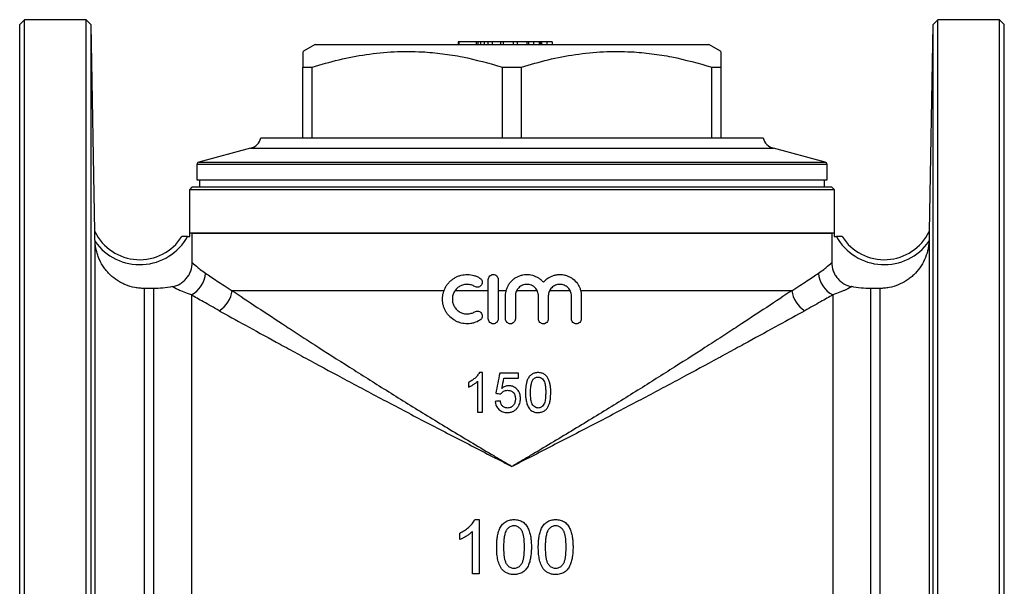
# Model space of a CAD drawing. Units: millimetres. Extents: x -190 to 739, y -127 to 391.
# Drawn here: x 539 to 739, y 276 to 391 of the extents above; entities that cross this region are included whole.
import ezdxf

# ---------------------------------------------------------------- set-up
doc = ezdxf.new("R2010")
doc.units = ezdxf.units.MM

msp = doc.modelspace()

# ---------------------------------------------------------------- linework, layer by layer
at = {"color": 7, "linetype": 'Continuous', "lineweight": 25}
for p, q in [((540.07, 390.99), (539.07, 389.99)), ((552.57, 390.99), (540.07, 390.99)), ((540.07, 160.99), (540.07, 390.99)), ((553.61, 389.96), (552.57, 390.99)), ((552.57, 160.99), (552.57, 390.99)), ((725.57, 390.99), (724.54, 389.96)), ((738.07, 390.99), (725.57, 390.99)), ((725.57, 160.99), (725.57, 390.99)), ((739.07, 389.99), (738.07, 390.99)), ((738.07, 160.99), (738.07, 390.99)), ((539.07, 161.99), (539.07, 389.99)), ((554.34, 347.99), (553.61, 389.96)), ((553.61, 162.03), (553.61, 389.96)), ((724.54, 389.96), (723.81, 347.99)), ((724.54, 389.96), (724.54, 162.03)), ((739.07, 161.99), (739.07, 389.99)), ((628.12, 386.49), (628.12, 385.99)), ((628.25, 386.49), (628.12, 386.49)), ((628.25, 386.49), (628.25, 385.99)), ((631.77, 386.49), (628.25, 386.49)), ((631.77, 386.49), (631.77, 385.99)), ((632.15, 386.49), (631.77, 386.49)), ((632.15, 386.49), (632.15, 385.99)), ((632.98, 386.49), (632.15, 386.49)), ((632.67, 386.49), (632.67, 385.99)), ((633.39, 386.49), (633.18, 386.49)), ((633.45, 386.49), (633.45, 385.99)), ((634.18, 386.49), (634.18, 385.99)), ((635.06, 386.49), (635.06, 385.99)), ((636.77, 386.49), (635.06, 386.49)), ((636.77, 386.49), (636.77, 385.99)), ((637.3, 386.49), (636.77, 386.49)), ((637.3, 386.49), (637.3, 385.99)), ((639.29, 386.49), (637.3, 386.49)), ((639.29, 386.49), (639.29, 385.99)), ((640.09, 386.49), (639.29, 386.49)), ((640.09, 386.49), (640.09, 385.99)), ((642.07, 386.49), (640.09, 386.49)), ((642.07, 386.49), (642.07, 385.99)), ((642.41, 386.49), (642.07, 386.49)), ((642.41, 386.49), (642.41, 385.99)), ((643.46, 386.49), (642.41, 386.49)), ((643.46, 386.49), (643.46, 385.99)), ((644.57, 386.49), (643.46, 386.49)), ((644.57, 386.49), (644.57, 385.99)), ((644.82, 386.49), (644.82, 385.99)), ((645.04, 386.49), (645.04, 385.99)), ((646.16, 386.49), (645.04, 386.49)), ((646.16, 386.49), (646.16, 385.99)), ((647.22, 386.49), (646.16, 386.49)), ((647.22, 386.49), (647.22, 385.99)), ((599.07, 385.99), (596.57, 384.55)), ((599.07, 385.99), (679.07, 385.99)), ((681.57, 384.55), (679.07, 385.99)), ((596.57, 381.37), (598.5, 381.37)), ((596.57, 366.99), (596.57, 381.37)), ((598.5, 366.99), (598.5, 381.37)), ((637.15, 381.37), (641, 381.37)), ((637.15, 366.99), (637.15, 381.37)), ((641, 366.99), (641, 381.37)), ((679.65, 381.37), (681.57, 381.37)), ((679.65, 366.99), (679.65, 381.37)), ((681.57, 366.99), (681.57, 381.37)), ((588.07, 366.99), (690.07, 366.99)), ((585.96, 364.91), (575.44, 362.09)), ((702.7, 362.09), (692.18, 364.91)), ((575.07, 361.61), (575.07, 358.49)), ((703.07, 358.49), (703.07, 361.61)), ((575.07, 358.49), (639.07, 358.49)), ((575.57, 358.49), (575.57, 356.99)), ((639.07, 358.49), (703.07, 358.49)), ((702.57, 356.99), (702.57, 358.49)), ((574.07, 356.99), (573.57, 356.49)), ((573.57, 356.49), (573.57, 346.99)), ((639.07, 356.49), (573.57, 356.49)), ((639.07, 356.99), (574.07, 356.99)), ((704.07, 356.99), (639.07, 356.99)), ((704.57, 356.49), (639.07, 356.49)), ((704.57, 356.49), (704.07, 356.99)), ((704.57, 346.99), (704.57, 356.49)), ((554.34, 347.99), (554.34, 347.99)), ((554.37, 346.27), (554.37, 205.73)), ((573.18, 346.99), (573.62, 346.99)), ((574.12, 347.59), (573.62, 347.72)), ((573.62, 347.72), (704.53, 347.72)), ((573.62, 346.99), (573.62, 347.72)), ((704.03, 347.59), (574.12, 347.59)), ((574.12, 341.71), (574.12, 347.59)), ((704.53, 347.72), (704.03, 347.59)), ((704.03, 347.59), (704.03, 341.71)), ((704.53, 347.72), (704.53, 346.99)), ((704.53, 346.99), (704.97, 346.99)), ((723.78, 346.27), (723.78, 205.73)), ((723.81, 347.99), (723.81, 347.99)), ((634.26, 330.27), (634.26, 338.27)), ((636.26, 338.27), (636.26, 330.27)), ((564.37, 336.44), (564.37, 215.57)), ((566.27, 336.44), (564.37, 336.44)), ((566.27, 336.44), (566.27, 215.57)), ((711.87, 336.44), (711.87, 215.57)), ((713.78, 336.44), (711.87, 336.44)), ((713.78, 336.44), (713.78, 215.57)), ((573.94, 335.13), (573.94, 214.04)), ((625.26, 335.99), (582.24, 335.99)), ((634.26, 335.99), (627.5, 335.99)), ((637.89, 335.99), (636.26, 335.99)), ((637.76, 330.27), (637.76, 334.93)), ((639.76, 334.93), (639.76, 330.27)), ((644.2, 335.99), (640.01, 335.99)), ((644.45, 330.27), (644.45, 334.93)), ((646.45, 334.93), (646.45, 330.27)), ((650.89, 335.99), (646.71, 335.99)), ((651.15, 330.27), (651.15, 334.93)), ((695.91, 335.99), (653.02, 335.99)), ((653.15, 334.93), (653.15, 330.27)), ((704.21, 335.13), (704.21, 214.04)), ((633.1, 319.36), (632.44, 319.36)), ((640.38, 319.26), (636.59, 319.26)), ((637.43, 318.23), (640.38, 318.23)), ((632.08, 311.36), (633.1, 311.36)), ((632.43, 289.53), (632.43, 278.53)), ((628.48, 285.48), (628.48, 286.78)), ((631.02, 278.53), (631.02, 287.1))]:
    msp.add_line(p, q, dxfattribs=at)
at = {"color": 8, "linetype": 'Continuous', "lineweight": 25}
for p, q in [((585.96, 364.91), (692.18, 364.91)), ((575.44, 362.09), (702.7, 362.09)), ((639.07, 361.61), (575.07, 361.61)), ((703.07, 361.61), (639.07, 361.61))]:
    msp.add_line(p, q, dxfattribs=at)
at = {"color": 7, "linetype": 'Continuous', "lineweight": 25}
for centre, radius, start, end in [((585.19, 367.81), 3, 285, 344.2247), ((692.96, 367.81), 3, 195.7753, 255), ((575.57, 361.61), 0.5, 105, 180), ((702.57, 361.61), 0.5, 0, 75), ((554.34, 347.99), 0.00244, 111.6647, 119.0277), ((563.46, 352.41), 10.13, 205.8322, 327.6918), ((563.46, 352.41), 11.13, 215.3469, 330.8929), ((714.69, 352.41), 11.13, 209.1071, 324.6531), ((714.69, 352.41), 10.13, 212.3082, 334.1678), ((723.81, 347.99), 0.00244, 60.9723, 68.3353), ((571.57, 339.82), 5.25, 296.8279, 356.9146), ((706.58, 339.82), 5.25, 183.0854, 243.1721), ((576.48, 336.82), 5.82, 302.6174, 351.8596), ((701.67, 336.82), 5.82, 188.1404, 237.3826)]:
    msp.add_arc(centre, radius, start, end, dxfattribs=at)
for points, knots in [([(633.45, 386.49), (633.3, 386.49), (633.01, 386.49), (632.72, 386.49), (632.69, 386.49), (632.67, 386.49)], [0, 0, 0, 0, 0.279769, 0.559929, 1, 1, 1, 1]), ([(634.18, 386.49), (634.03, 386.49), (633.77, 386.49), (633.55, 386.49), (633.45, 386.49)], [0, 0, 0, 0, 0.5598466, 1, 1, 1, 1]), ([(635.06, 386.49), (634.9, 386.49), (634.6, 386.49), (634.31, 386.49), (634.18, 386.49)], [0, 0, 0, 0, 0.560174, 1, 1, 1, 1]), ([(644.82, 386.49), (644.77, 386.49), (644.69, 386.49), (644.61, 386.49), (644.57, 386.49)], [0, 0, 0, 0, 0.559997, 1, 1, 1, 1]), ([(645.04, 386.49), (645, 386.49), (644.92, 386.49), (644.85, 386.49), (644.82, 386.49)], [0, 0, 0, 0, 0.560002, 1, 1, 1, 1]), ([(596.57, 384.49), (596.57, 384.49), (596.57, 384.5), (596.57, 383.89), (596.57, 382.86), (596.57, 381.86), (596.57, 381.37)], [0, 0, 0, 0, 0.180788, 0.458995, 0.737271, 1, 1, 1, 1]), ([(598.5, 381.37), (600.31, 381.9), (603.92, 382.95), (609.48, 384.01), (615.13, 384.58), (620.32, 384.57), (624.95, 384.14), (630.42, 383.27), (634.45, 382.13), (637.15, 381.37)], [0, 0, 0, 0, 0.142688, 0.285336, 0.431325, 0.577299, 0.68233, 0.787371, 1, 1, 1, 1]), ([(641, 381.37), (642.81, 381.9), (646.42, 382.95), (651.98, 384.01), (657.63, 384.58), (662.82, 384.57), (667.45, 384.14), (672.92, 383.27), (676.95, 382.13), (679.65, 381.37)], [0, 0, 0, 0, 0.142688, 0.285336, 0.431325, 0.577299, 0.68233, 0.787371, 1, 1, 1, 1]), ([(681.57, 381.37), (681.57, 381.86), (681.57, 382.85), (681.57, 383.87), (681.57, 384.48), (681.57, 384.49), (681.57, 384.49)], [0, 0, 0, 0, 0.2627264, 0.533989, 0.8051896, 1, 1, 1, 1]), ([(554.37, 346.27), (554.37, 346.45), (554.37, 346.62), (554.36, 346.96), (554.36, 347.12), (554.35, 347.44), (554.35, 347.59), (554.35, 347.8), (554.34, 347.86), (554.34, 347.95), (554.34, 347.99), (554.34, 347.99)], [0, 0, 0, 0, 0.25, 0.25, 0.5, 0.5, 0.75, 0.75, 0.875, 0.875, 1, 1, 1, 1]), ([(573.18, 346.99), (572.9, 346.99), (572.61, 346.99), (572.28, 346.99), (572.19, 346.99), (572.06, 346.99), (572.02, 346.99), (572.02, 346.99)], [0, 0, 0, 0, 0.5, 0.5, 0.75, 0.75, 1, 1, 1, 1]), ([(706.13, 346.99), (706.13, 346.99), (706.09, 346.99), (705.96, 346.99), (705.86, 346.99), (705.53, 346.99), (705.25, 346.99), (704.97, 346.99)], [0, 0, 0, 0, 0.25, 0.25, 0.5, 0.5, 1, 1, 1, 1]), ([(723.81, 347.99), (723.81, 347.99), (723.81, 347.95), (723.8, 347.86), (723.8, 347.8), (723.8, 347.6), (723.8, 347.44), (723.79, 347.12), (723.79, 346.96), (723.78, 346.62), (723.78, 346.45), (723.78, 346.27)], [0, 0, 0, 0, 0.125, 0.125, 0.25, 0.25, 0.5, 0.5, 0.75, 0.75, 1, 1, 1, 1]), ([(564.37, 336.44), (564.05, 336.44), (563.73, 336.46), (563.1, 336.52), (562.78, 336.56), (561.84, 336.74), (561.24, 336.92), (560.36, 337.28), (560.07, 337.41), (559.5, 337.7), (559.22, 337.86), (558.42, 338.38), (557.93, 338.77), (557.24, 339.42), (557.02, 339.66), (556.6, 340.14), (556.4, 340.39), (555.86, 341.16), (555.54, 341.71), (555.14, 342.58), (555.02, 342.88), (554.82, 343.48), (554.73, 343.78), (554.5, 344.7), (554.41, 345.33), (554.38, 345.97)], [0, 0, 0, 0, 0.0625, 0.0625, 0.125, 0.125, 0.25, 0.25, 0.3125, 0.3125, 0.375, 0.375, 0.5, 0.5, 0.5625, 0.5625, 0.625, 0.625, 0.75, 0.75, 0.8125, 0.8125, 0.875, 0.875, 1, 1, 1, 1]), ([(723.77, 345.97), (723.75, 345.65), (723.72, 345.34), (723.63, 344.71), (723.57, 344.39), (723.35, 343.47), (723.14, 342.87), (722.61, 341.72), (722.29, 341.16), (721.56, 340.13), (721.14, 339.65), (720.46, 338.99), (720.21, 338.78), (719.71, 338.39), (719.46, 338.2), (718.66, 337.69), (718.1, 337.4), (716.91, 336.92), (716.3, 336.74), (715.36, 336.56), (715.04, 336.52), (714.41, 336.46), (714.09, 336.44), (713.78, 336.44)], [0, 0, 0, 0, 0.0625, 0.0625, 0.125, 0.125, 0.25, 0.25, 0.375, 0.375, 0.5, 0.5, 0.5625, 0.5625, 0.625, 0.625, 0.75, 0.75, 0.875, 0.875, 0.9375, 0.9375, 1, 1, 1, 1]), ([(570.08, 336.81), (570.65, 336.92), (571.18, 337.12), (571.93, 337.56), (572.16, 337.73), (572.6, 338.1), (572.8, 338.31), (573.17, 338.76), (573.33, 338.99), (573.61, 339.49), (573.73, 339.75), (574.02, 340.57), (574.12, 341.13), (574.12, 341.71)], [0, 0, 0, 0, 0.25, 0.25, 0.375, 0.375, 0.5, 0.5, 0.625, 0.625, 0.75, 0.75, 1, 1, 1, 1]), ([(574.12, 341.71), (574.23, 341.61), (574.51, 341.34), (575.18, 340.76), (575.45, 340.54), (576.07, 340.06), (576.42, 339.8), (576.81, 339.53)], [0, 0, 0, 0, 0.5, 0.5, 0.75, 0.75, 1, 1, 1, 1]), ([(701.34, 339.53), (701.73, 339.8), (702.08, 340.06), (702.7, 340.54), (702.96, 340.76), (703.64, 341.34), (703.92, 341.61), (704.03, 341.71)], [0, 0, 0, 0, 0.25, 0.25, 0.5, 0.5, 1, 1, 1, 1]), ([(704.03, 341.71), (704.03, 341.13), (704.12, 340.57), (704.42, 339.75), (704.54, 339.49), (704.82, 338.99), (704.98, 338.75), (705.35, 338.31), (705.55, 338.1), (705.99, 337.73), (706.22, 337.56), (706.97, 337.12), (707.5, 336.92), (708.07, 336.81)], [0, 0, 0, 0, 0.25, 0.25, 0.375, 0.375, 0.5, 0.5, 0.625, 0.625, 0.75, 0.75, 1, 1, 1, 1]), ([(576.81, 339.53), (577.15, 339.31), (577.52, 339.06), (578.31, 338.54), (578.74, 338.25), (580.1, 337.36), (581.12, 336.71), (582.24, 335.99)], [0, 0, 0, 0, 0.25, 0.25, 0.5, 0.5, 1, 1, 1, 1]), ([(632.56, 330.01), (632.18, 329.77), (631.77, 329.6), (631.14, 329.41), (630.92, 329.36), (630.48, 329.3), (630.26, 329.28), (629.61, 329.27), (629.16, 329.32), (628.52, 329.48), (628.32, 329.55), (627.91, 329.71), (627.71, 329.8), (627.13, 330.13), (626.78, 330.39), (626.31, 330.85), (626.16, 331.02), (625.89, 331.36), (625.76, 331.54), (625.54, 331.92), (625.44, 332.12), (625.26, 332.53), (625.12, 332.95), (625.03, 333.38), (624.97, 333.82), (624.96, 334.05), (624.96, 334.49), (624.97, 334.71), (625.03, 335.15), (625.07, 335.37), (625.25, 336.02), (625.42, 336.43), (625.76, 337), (625.88, 337.18), (626.16, 337.53), (626.3, 337.69), (626.62, 338), (626.78, 338.15), (627.14, 338.41), (627.32, 338.53), (627.7, 338.74), (627.9, 338.84), (628.31, 339), (628.52, 339.07), (629.16, 339.23), (629.59, 339.28), (630.48, 339.27), (630.92, 339.2), (631.55, 339.02), (631.76, 338.94), (632.17, 338.76), (632.37, 338.66), (632.56, 338.54)], [0, 0, 0, 0, 0.0625, 0.0625, 0.09375, 0.09375, 0.125, 0.125, 0.1875, 0.1875, 0.21875, 0.21875, 0.25, 0.25, 0.3125, 0.3125, 0.34375, 0.34375, 0.375, 0.375, 0.40625, 0.40625, 0.4375, 0.46875, 0.46875, 0.5, 0.5, 0.53125, 0.53125, 0.5625, 0.5625, 0.625, 0.625, 0.65625, 0.65625, 0.6875, 0.6875, 0.71875, 0.71875, 0.75, 0.75, 0.78125, 0.78125, 0.8125, 0.8125, 0.875, 0.875, 0.9375, 0.9375, 0.96875, 0.96875, 1, 1, 1, 1]), ([(632.56, 338.54), (632.67, 338.47), (632.77, 338.38), (632.92, 338.17), (632.98, 338.05), (633.04, 337.8), (633.05, 337.66), (633.01, 337.4), (632.96, 337.28), (632.82, 337.06), (632.73, 336.96), (632.52, 336.8), (632.4, 336.75), (632.14, 336.69), (632.01, 336.68), (631.75, 336.72), (631.63, 336.77), (631.52, 336.84)], [0, 0, 0, 0, 0.125, 0.125, 0.25, 0.25, 0.375, 0.375, 0.5, 0.5, 0.625, 0.625, 0.75, 0.75, 0.875, 0.875, 1, 1, 1, 1]), ([(634.26, 338.27), (634.26, 338.41), (634.29, 338.54), (634.39, 338.78), (634.46, 338.89), (634.64, 339.07), (634.76, 339.15), (635, 339.25), (635.13, 339.27), (635.39, 339.27), (635.52, 339.25), (635.76, 339.15), (635.87, 339.08), (636.15, 338.8), (636.26, 338.54), (636.26, 338.27)], [0, 0, 0, 0, 0.125, 0.125, 0.25, 0.25, 0.375, 0.375, 0.5, 0.5, 0.625, 0.625, 0.75, 0.75, 1, 1, 1, 1]), ([(637.76, 334.93), (637.76, 335.37), (637.83, 335.81), (638.03, 336.45), (638.11, 336.66), (638.31, 337.05), (638.42, 337.24), (638.68, 337.61), (638.82, 337.78), (639.13, 338.1), (639.29, 338.25), (639.64, 338.52), (639.83, 338.64), (640.22, 338.85), (640.43, 338.94), (640.84, 339.09), (641.06, 339.15), (641.5, 339.24), (641.72, 339.26), (642.38, 339.29), (642.83, 339.24), (643.47, 339.06), (643.67, 338.99), (644.08, 338.81), (644.28, 338.7), (644.65, 338.46), (644.82, 338.33), (645.16, 338.03), (645.31, 337.87), (645.45, 337.7)], [0, 0, 0, 0, 0.125, 0.125, 0.1875, 0.1875, 0.25, 0.25, 0.3125, 0.3125, 0.375, 0.375, 0.4375, 0.4375, 0.5, 0.5, 0.5625, 0.5625, 0.625, 0.625, 0.75, 0.75, 0.8125, 0.8125, 0.875, 0.875, 0.9375, 0.9375, 1, 1, 1, 1]), ([(645.45, 337.7), (645.74, 338.05), (646.07, 338.34), (646.64, 338.7), (646.84, 338.81), (647.24, 338.99), (647.45, 339.06), (647.88, 339.18), (648.1, 339.22), (648.54, 339.27), (648.76, 339.28), (649.2, 339.26), (649.42, 339.24), (649.85, 339.15), (650.07, 339.09), (650.48, 338.94), (650.68, 338.85), (651.07, 338.64), (651.26, 338.52), (651.78, 338.12), (652.1, 337.8), (652.48, 337.26), (652.59, 337.07), (652.79, 336.67), (652.88, 336.46), (653.01, 336.04), (653.06, 335.82), (653.13, 335.38), (653.15, 335.15), (653.15, 334.93)], [0, 0, 0, 0, 0.125, 0.125, 0.1875, 0.1875, 0.25, 0.25, 0.3125, 0.3125, 0.375, 0.375, 0.4375, 0.4375, 0.5, 0.5, 0.5625, 0.5625, 0.625, 0.625, 0.75, 0.75, 0.8125, 0.8125, 0.875, 0.875, 0.9375, 0.9375, 1, 1, 1, 1]), ([(695.91, 335.99), (697.04, 336.71), (698.05, 337.37), (699.86, 338.55), (700.66, 339.08), (701.34, 339.53)], [0, 0, 0, 0, 0.5, 0.5, 1, 1, 1, 1]), ([(570.08, 336.81), (569.45, 336.68), (568.81, 336.59), (567.55, 336.47), (566.91, 336.44), (566.27, 336.44)], [0, 0, 0, 0, 0.5, 0.5, 1, 1, 1, 1]), ([(573.94, 335.13), (573.39, 335.3), (572.9, 335.49), (572.02, 335.85), (571.63, 336.02), (570.66, 336.49), (570.23, 336.72), (570.08, 336.81)], [0, 0, 0, 0, 0.25, 0.25, 0.5, 0.5, 1, 1, 1, 1]), ([(631.52, 336.84), (631.29, 336.98), (631.05, 337.08), (630.67, 337.19), (630.54, 337.22), (630.27, 337.26), (630.14, 337.27), (629.75, 337.28), (629.48, 337.25), (628.97, 337.12), (628.72, 337.02), (628.26, 336.76), (628.05, 336.61), (627.67, 336.24), (627.51, 336.03), (627.24, 335.57), (627.13, 335.32), (627.03, 334.94), (627, 334.81), (626.96, 334.54), (626.96, 334.41), (626.96, 334.01), (626.99, 333.75), (627.13, 333.23), (627.23, 332.98), (627.44, 332.64), (627.51, 332.53), (627.68, 332.32), (627.76, 332.22), (628.05, 331.95), (628.26, 331.78), (628.61, 331.59), (628.72, 331.54), (628.97, 331.44), (629.1, 331.4), (629.48, 331.3), (629.74, 331.27), (630.27, 331.28), (630.53, 331.32), (631.04, 331.47), (631.29, 331.57), (631.52, 331.71)], [0, 0, 0, 0, 0.0625, 0.0625, 0.09375, 0.09375, 0.125, 0.125, 0.1875, 0.1875, 0.25, 0.25, 0.3125, 0.3125, 0.375, 0.375, 0.4375, 0.4375, 0.46875, 0.46875, 0.5, 0.5, 0.5625, 0.5625, 0.625, 0.625, 0.65625, 0.65625, 0.6875, 0.6875, 0.75, 0.75, 0.78125, 0.78125, 0.8125, 0.8125, 0.875, 0.875, 0.9375, 0.9375, 1, 1, 1, 1]), ([(644.45, 334.93), (644.45, 335.08), (644.44, 335.23), (644.38, 335.53), (644.33, 335.68), (644.22, 335.97), (644.14, 336.1), (643.97, 336.36), (643.88, 336.48), (643.55, 336.8), (643.29, 336.98), (642.72, 337.21), (642.42, 337.27), (641.96, 337.27), (641.8, 337.26), (641.5, 337.2), (641.35, 337.16), (641.07, 337.04), (640.93, 336.97), (640.68, 336.8), (640.56, 336.7), (640.34, 336.48), (640.24, 336.36), (640.07, 336.11), (640, 335.97), (639.88, 335.68), (639.83, 335.54), (639.77, 335.24), (639.76, 335.08), (639.76, 334.93)], [0, 0, 0, 0, 0.0625, 0.0625, 0.125, 0.125, 0.1875, 0.1875, 0.25, 0.25, 0.375, 0.375, 0.5, 0.5, 0.5625, 0.5625, 0.625, 0.625, 0.6875, 0.6875, 0.75, 0.75, 0.8125, 0.8125, 0.875, 0.875, 0.9375, 0.9375, 1, 1, 1, 1]), ([(651.15, 334.93), (651.15, 335.08), (651.13, 335.24), (651.07, 335.54), (651.03, 335.69), (650.91, 335.97), (650.84, 336.11), (650.67, 336.36), (650.57, 336.48), (650.24, 336.81), (649.98, 336.98), (649.56, 337.15), (649.41, 337.2), (649.11, 337.26), (648.96, 337.27), (648.66, 337.27), (648.5, 337.26), (648.2, 337.2), (648.06, 337.16), (647.77, 337.04), (647.63, 336.97), (647.38, 336.8), (647.26, 336.7), (647.04, 336.48), (646.94, 336.37), (646.77, 336.11), (646.7, 335.97), (646.58, 335.69), (646.53, 335.54), (646.47, 335.24), (646.45, 335.08), (646.45, 334.93)], [0, 0, 0, 0, 0.0625, 0.0625, 0.125, 0.125, 0.1875, 0.1875, 0.25, 0.25, 0.375, 0.375, 0.4375, 0.4375, 0.5, 0.5, 0.5625, 0.5625, 0.625, 0.625, 0.6875, 0.6875, 0.75, 0.75, 0.8125, 0.8125, 0.875, 0.875, 0.9375, 0.9375, 1, 1, 1, 1]), ([(708.07, 336.81), (707.92, 336.72), (707.5, 336.49), (706.69, 336.1), (706.51, 336.02), (706.13, 335.85), (705.92, 335.76), (705.25, 335.49), (704.76, 335.3), (704.21, 335.13)], [0, 0, 0, 0, 0.5, 0.5, 0.625, 0.625, 0.75, 0.75, 1, 1, 1, 1]), ([(711.87, 336.44), (711.23, 336.44), (710.6, 336.47), (709.33, 336.59), (708.7, 336.68), (708.07, 336.81)], [0, 0, 0, 0, 0.5, 0.5, 1, 1, 1, 1]), ([(579.62, 331.92), (578.44, 332.57), (577.38, 333.17), (575.48, 334.24), (574.65, 334.72), (573.94, 335.13)], [0, 0, 0, 0, 0.5, 0.5, 1, 1, 1, 1]), ([(582.24, 335.99), (583.79, 334.96), (585.5, 333.82), (589.18, 331.39), (591.15, 330.1), (594.29, 328.05), (595.37, 327.35), (597.58, 325.92), (598.72, 325.18), (602.17, 322.96), (604.55, 321.44), (609.44, 318.35), (611.94, 316.77), (617.08, 313.57), (619.71, 311.95), (623.75, 309.48), (625.11, 308.65), (627.85, 306.99), (629.24, 306.16), (632.02, 304.49), (633.42, 303.66), (635.53, 302.4), (636.24, 301.99), (637.3, 301.36), (637.83, 301.05), (638.36, 300.73), (638.72, 300.52), (638.9, 300.42), (639.07, 300.32)], [0, 0, 0, 0, 0.125, 0.125, 0.25, 0.25, 0.3125, 0.3125, 0.375, 0.375, 0.5, 0.5, 0.625, 0.625, 0.75, 0.75, 0.8125, 0.8125, 0.875, 0.875, 0.9375, 0.9375, 0.96875, 0.96875, 0.984375, 0.992188, 0.992188, 1, 1, 1, 1]), ([(695.91, 335.99), (694.35, 334.96), (692.65, 333.82), (688.96, 331.39), (686.99, 330.1), (683.86, 328.05), (682.78, 327.35), (680.57, 325.92), (679.43, 325.18), (675.97, 322.96), (673.6, 321.44), (668.71, 318.35), (666.21, 316.77), (661.07, 313.57), (658.44, 311.95), (654.4, 309.48), (653.04, 308.65), (650.29, 306.99), (648.91, 306.16), (646.13, 304.49), (644.73, 303.66), (642.62, 302.4), (641.91, 301.99), (640.85, 301.36), (640.32, 301.05), (639.78, 300.73), (639.43, 300.52), (639.25, 300.42), (639.07, 300.32)], [0, 0, 0, 0, 0.125, 0.125, 0.25, 0.25, 0.3125, 0.3125, 0.375, 0.375, 0.5, 0.5, 0.625, 0.625, 0.75, 0.75, 0.8125, 0.8125, 0.875, 0.875, 0.9375, 0.9375, 0.96875, 0.96875, 0.984375, 0.992187, 0.992187, 1, 1, 1, 1]), ([(704.21, 335.13), (703.86, 334.93), (703.47, 334.7), (702.64, 334.23), (702.19, 333.97), (700.76, 333.16), (699.7, 332.56), (698.53, 331.92)], [0, 0, 0, 0, 0.25, 0.25, 0.5, 0.5, 1, 1, 1, 1]), ([(579.62, 331.92), (581.24, 331.02), (583.03, 330.03), (586.88, 327.91), (588.95, 326.77), (591.7, 325.27), (592.26, 324.97), (593.39, 324.35), (593.96, 324.04), (595.71, 323.09), (596.89, 322.45), (600.49, 320.5), (602.97, 319.16), (608.08, 316.43), (610.71, 315.03), (614.76, 312.89), (616.13, 312.17), (618.89, 310.72), (620.3, 309.98), (624.53, 307.78), (627.39, 306.3), (631.73, 304.06), (633.19, 303.31), (635.39, 302.19), (636.12, 301.82), (637.23, 301.25), (637.78, 300.97), (638.33, 300.69), (638.7, 300.5), (638.89, 300.41), (639.07, 300.32)], [0, 0, 0, 0, 0.125, 0.125, 0.25, 0.25, 0.28125, 0.28125, 0.3125, 0.3125, 0.375, 0.375, 0.5, 0.5, 0.625, 0.625, 0.6875, 0.6875, 0.75, 0.75, 0.875, 0.875, 0.9375, 0.9375, 0.96875, 0.96875, 0.984375, 0.992187, 0.992187, 1, 1, 1, 1]), ([(631.52, 331.71), (631.63, 331.78), (631.75, 331.83), (632.01, 331.87), (632.14, 331.86), (632.4, 331.8), (632.52, 331.75), (632.73, 331.59), (632.82, 331.49), (632.96, 331.27), (633.01, 331.15), (633.05, 330.89), (633.04, 330.75), (632.95, 330.37), (632.78, 330.14), (632.56, 330.01)], [0, 0, 0, 0, 0.125, 0.125, 0.25, 0.25, 0.375, 0.375, 0.5, 0.5, 0.625, 0.625, 0.75, 0.75, 1, 1, 1, 1]), ([(636.26, 330.27), (636.26, 330.14), (636.23, 330.01), (636.13, 329.77), (636.06, 329.66), (635.87, 329.47), (635.76, 329.4), (635.52, 329.3), (635.39, 329.27), (635.13, 329.27), (635, 329.3), (634.76, 329.4), (634.65, 329.47), (634.37, 329.75), (634.26, 330.01), (634.26, 330.27)], [0, 0, 0, 0, 0.125, 0.125, 0.25, 0.25, 0.375, 0.375, 0.5, 0.5, 0.625, 0.625, 0.75, 0.75, 1, 1, 1, 1]), ([(639.76, 330.27), (639.76, 330.14), (639.73, 330.01), (639.63, 329.77), (639.56, 329.66), (639.37, 329.48), (639.26, 329.4), (639.02, 329.3), (638.89, 329.27), (638.63, 329.27), (638.5, 329.3), (638.26, 329.4), (638.15, 329.47), (637.87, 329.75), (637.76, 330.01), (637.76, 330.27)], [0, 0, 0, 0, 0.125, 0.125, 0.25, 0.25, 0.375, 0.375, 0.5, 0.5, 0.625, 0.625, 0.75, 0.75, 1, 1, 1, 1]), ([(698.53, 331.92), (696.91, 331.02), (695.12, 330.03), (691.27, 327.91), (689.2, 326.77), (686.45, 325.27), (685.89, 324.97), (684.76, 324.35), (684.18, 324.04), (682.44, 323.09), (681.26, 322.45), (677.66, 320.5), (675.17, 319.16), (670.06, 316.43), (667.44, 315.03), (663.39, 312.89), (662.02, 312.17), (659.25, 310.72), (657.85, 309.98), (653.62, 307.78), (650.76, 306.3), (646.42, 304.06), (644.96, 303.31), (642.76, 302.19), (642.03, 301.82), (640.92, 301.25), (640.37, 300.97), (639.81, 300.69), (639.44, 300.5), (639.26, 300.41), (639.07, 300.32)], [0, 0, 0, 0, 0.125, 0.125, 0.25, 0.25, 0.28125, 0.28125, 0.3125, 0.3125, 0.375, 0.375, 0.5, 0.5, 0.625, 0.625, 0.6875, 0.6875, 0.75, 0.75, 0.875, 0.875, 0.9375, 0.9375, 0.96875, 0.96875, 0.984375, 0.992188, 0.992188, 1, 1, 1, 1]), ([(646.45, 330.27), (646.45, 330.14), (646.43, 330.01), (646.33, 329.77), (646.25, 329.66), (646.07, 329.47), (645.96, 329.4), (645.72, 329.3), (645.59, 329.27), (645.33, 329.27), (645.19, 329.3), (644.95, 329.4), (644.84, 329.47), (644.56, 329.75), (644.45, 330.01), (644.45, 330.27)], [0, 0, 0, 0, 0.125, 0.125, 0.25, 0.25, 0.375, 0.375, 0.5, 0.5, 0.625, 0.625, 0.75, 0.75, 1, 1, 1, 1]), ([(653.15, 330.27), (653.15, 330.14), (653.12, 330.01), (653.02, 329.77), (652.95, 329.66), (652.76, 329.47), (652.65, 329.4), (652.41, 329.3), (652.28, 329.27), (652.02, 329.27), (651.89, 329.3), (651.65, 329.4), (651.54, 329.47), (651.35, 329.66), (651.28, 329.77), (651.18, 330.01), (651.15, 330.14), (651.15, 330.27)], [0, 0, 0, 0, 0.125, 0.125, 0.25, 0.25, 0.375, 0.375, 0.5, 0.5, 0.625, 0.625, 0.75, 0.75, 0.875, 0.875, 1, 1, 1, 1]), ([(632.44, 319.36), (632.38, 319.25), (632.32, 319.14), (632.18, 318.93), (632.11, 318.83), (631.87, 318.54), (631.69, 318.36), (631.31, 318.03), (631.1, 317.88), (630.78, 317.67), (630.68, 317.6), (630.46, 317.48), (630.34, 317.42), (630.23, 317.36)], [0, 0, 0, 0, 0.125, 0.125, 0.25, 0.25, 0.5, 0.5, 0.75, 0.75, 0.875, 0.875, 1, 1, 1, 1]), ([(633.1, 311.36), (633.1, 312.68), (633.1, 314.01), (633.1, 316.69), (633.1, 318.02), (633.1, 319.36)], [0, 0, 0, 0, 0.5, 0.5, 1, 1, 1, 1]), ([(644.38, 319.36), (644.27, 319.36), (644.15, 319.36), (643.93, 319.33), (643.82, 319.31), (643.6, 319.25), (643.49, 319.22), (643.28, 319.13), (643.18, 319.07), (642.99, 318.95), (642.9, 318.88), (642.73, 318.72), (642.66, 318.64), (642.45, 318.37), (642.33, 318.17), (642.15, 317.75), (642.08, 317.54), (641.97, 317.1), (641.93, 316.88), (641.87, 316.43), (641.85, 316.21), (641.82, 315.76), (641.82, 315.53), (641.82, 315.31)], [0, 0, 0, 0, 0.0625, 0.0625, 0.125, 0.125, 0.1875, 0.1875, 0.25, 0.25, 0.3125, 0.3125, 0.375, 0.375, 0.5, 0.5, 0.625, 0.625, 0.75, 0.75, 0.875, 0.875, 1, 1, 1, 1]), ([(643.31, 317.89), (643.37, 317.97), (643.44, 318.05), (643.59, 318.19), (643.68, 318.25), (643.86, 318.34), (643.96, 318.38), (644.11, 318.42), (644.16, 318.43), (644.27, 318.44), (644.32, 318.44), (644.37, 318.44)], [0, 0, 0, 0, 0.25, 0.25, 0.5, 0.5, 0.75, 0.75, 0.875, 0.875, 1, 1, 1, 1]), ([(644.37, 318.44), (644.45, 318.44), (644.54, 318.43), (644.7, 318.4), (644.78, 318.38), (645.01, 318.29), (645.15, 318.2), (645.39, 317.97), (645.49, 317.84), (645.64, 317.55), (645.7, 317.39), (645.82, 316.92), (645.86, 316.6), (645.9, 316.12), (645.91, 315.95), (645.92, 315.63), (645.92, 315.47), (645.92, 315.31)], [0, 0, 0, 0, 0.0625, 0.0625, 0.125, 0.125, 0.25, 0.25, 0.375, 0.375, 0.5, 0.5, 0.75, 0.75, 0.875, 0.875, 1, 1, 1, 1]), ([(646.95, 315.31), (646.95, 315.53), (646.94, 315.75), (646.92, 316.2), (646.9, 316.42), (646.84, 316.86), (646.8, 317.08), (646.68, 317.51), (646.61, 317.73), (646.43, 318.15), (646.33, 318.35), (646.06, 318.72), (645.89, 318.88), (645.5, 319.13), (645.28, 319.22), (644.95, 319.31), (644.84, 319.33), (644.61, 319.35), (644.5, 319.36), (644.38, 319.36)], [0, 0, 0, 0, 0.125, 0.125, 0.25, 0.25, 0.375, 0.375, 0.5, 0.5, 0.625, 0.625, 0.75, 0.75, 0.875, 0.875, 0.9375, 0.9375, 1, 1, 1, 1]), ([(630.23, 316.42), (630.31, 316.45), (630.4, 316.49), (630.57, 316.56), (630.65, 316.6), (630.89, 316.73), (631.05, 316.83), (631.36, 317.02), (631.51, 317.12), (631.73, 317.29), (631.81, 317.35), (631.94, 317.47), (632.01, 317.53), (632.08, 317.6)], [0, 0, 0, 0, 0.125, 0.125, 0.25, 0.25, 0.5, 0.5, 0.75, 0.75, 0.875, 0.875, 1, 1, 1, 1]), ([(638.45, 316.69), (638.38, 316.69), (638.32, 316.69), (638.19, 316.68), (638.12, 316.67), (637.93, 316.63), (637.81, 316.6), (637.57, 316.5), (637.45, 316.45), (637.23, 316.31), (637.12, 316.24), (637.02, 316.16)], [0, 0, 0, 0, 0.125, 0.125, 0.25, 0.25, 0.5, 0.5, 0.75, 0.75, 1, 1, 1, 1]), ([(640.79, 314.1), (640.79, 314.27), (640.78, 314.43), (640.74, 314.74), (640.7, 314.9), (640.6, 315.21), (640.54, 315.36), (640.38, 315.64), (640.29, 315.77), (640.07, 316.02), (639.95, 316.13), (639.7, 316.33), (639.55, 316.42), (639.26, 316.56), (639.1, 316.61), (638.86, 316.66), (638.78, 316.68), (638.61, 316.69), (638.53, 316.69), (638.45, 316.69)], [0, 0, 0, 0, 0.125, 0.125, 0.25, 0.25, 0.375, 0.375, 0.5, 0.5, 0.625, 0.625, 0.75, 0.75, 0.875, 0.875, 0.9375, 0.9375, 1, 1, 1, 1]), ([(642.85, 315.31), (642.85, 315.53), (642.85, 315.75), (642.87, 316.19), (642.89, 316.41), (642.95, 316.85), (642.99, 317.07), (643.08, 317.39), (643.11, 317.49), (643.2, 317.7), (643.25, 317.79), (643.31, 317.89)], [0, 0, 0, 0, 0.25, 0.25, 0.5, 0.5, 0.75, 0.75, 0.875, 0.875, 1, 1, 1, 1]), ([(636.79, 315.05), (636.83, 315.11), (636.87, 315.16), (636.96, 315.27), (637, 315.31), (637.15, 315.45), (637.26, 315.53), (637.5, 315.66), (637.62, 315.71), (637.89, 315.76), (638.03, 315.77), (638.16, 315.77)], [0, 0, 0, 0, 0.125, 0.125, 0.25, 0.25, 0.5, 0.5, 0.75, 0.75, 1, 1, 1, 1]), ([(638.16, 315.77), (638.28, 315.77), (638.39, 315.76), (638.61, 315.73), (638.72, 315.71), (639.03, 315.6), (639.23, 315.47), (639.52, 315.12), (639.62, 314.92), (639.71, 314.6), (639.74, 314.49), (639.76, 314.27), (639.77, 314.16), (639.77, 314.04)], [0, 0, 0, 0, 0.125, 0.125, 0.25, 0.25, 0.5, 0.5, 0.75, 0.75, 0.875, 0.875, 1, 1, 1, 1]), ([(639.77, 314.04), (639.77, 313.93), (639.76, 313.81), (639.73, 313.59), (639.71, 313.48), (639.65, 313.25), (639.61, 313.14), (639.51, 312.94), (639.45, 312.84), (639.31, 312.65), (639.23, 312.57), (639.05, 312.43), (638.95, 312.36), (638.74, 312.27), (638.63, 312.24), (638.39, 312.19), (638.28, 312.18), (638.16, 312.18)], [0, 0, 0, 0, 0.125, 0.125, 0.25, 0.25, 0.375, 0.375, 0.5, 0.5, 0.625, 0.625, 0.75, 0.75, 0.875, 0.875, 1, 1, 1, 1]), ([(640.18, 312.23), (640.23, 312.3), (640.28, 312.37), (640.37, 312.5), (640.41, 312.58), (640.53, 312.8), (640.6, 312.95), (640.7, 313.27), (640.73, 313.44), (640.78, 313.77), (640.79, 313.94), (640.79, 314.1)], [0, 0, 0, 0, 0.125, 0.125, 0.25, 0.25, 0.5, 0.5, 0.75, 0.75, 1, 1, 1, 1]), ([(641.82, 315.31), (641.82, 315.02), (641.83, 314.74), (641.87, 314.17), (641.91, 313.89), (642.02, 313.33), (642.09, 313.05), (642.24, 312.65), (642.3, 312.52), (642.43, 312.27), (642.51, 312.15), (642.6, 312.03)], [0, 0, 0, 0, 0.25, 0.25, 0.5, 0.5, 0.75, 0.75, 0.875, 0.875, 1, 1, 1, 1]), ([(644.38, 312.18), (644.3, 312.18), (644.22, 312.19), (644.06, 312.22), (643.98, 312.24), (643.75, 312.34), (643.61, 312.44), (643.37, 312.66), (643.27, 312.79), (643.15, 313.01), (643.12, 313.08), (643.07, 313.23), (643.05, 313.31), (642.98, 313.55), (642.95, 313.71), (642.91, 314.02), (642.89, 314.18), (642.85, 314.66), (642.85, 314.99), (642.85, 315.31)], [0, 0, 0, 0, 0.0625, 0.0625, 0.125, 0.125, 0.25, 0.25, 0.375, 0.375, 0.4375, 0.4375, 0.5, 0.5, 0.625, 0.625, 0.75, 0.75, 1, 1, 1, 1]), ([(645.92, 315.31), (645.92, 314.98), (645.91, 314.66), (645.86, 314.01), (645.82, 313.69), (645.7, 313.22), (645.64, 313.07), (645.49, 312.79), (645.39, 312.66), (645.21, 312.49), (645.15, 312.44), (645.02, 312.35), (644.94, 312.31), (644.79, 312.25), (644.72, 312.22), (644.55, 312.19), (644.47, 312.19), (644.38, 312.18)], [0, 0, 0, 0, 0.25, 0.25, 0.5, 0.5, 0.625, 0.625, 0.75, 0.75, 0.8125, 0.8125, 0.875, 0.875, 0.9375, 0.9375, 1, 1, 1, 1]), ([(644.38, 311.26), (644.5, 311.26), (644.62, 311.26), (644.84, 311.29), (644.95, 311.31), (645.29, 311.39), (645.5, 311.49), (645.78, 311.67), (645.87, 311.75), (646.04, 311.9), (646.11, 311.99), (646.32, 312.25), (646.43, 312.45), (646.61, 312.86), (646.68, 313.07), (646.8, 313.51), (646.83, 313.73), (646.93, 314.4), (646.94, 314.85), (646.95, 315.31)], [0, 0, 0, 0, 0.0625, 0.0625, 0.125, 0.125, 0.25, 0.25, 0.3125, 0.3125, 0.375, 0.375, 0.5, 0.5, 0.625, 0.625, 0.75, 0.75, 1, 1, 1, 1]), ([(635.67, 313.52), (635.67, 313.44), (635.68, 313.36), (635.71, 313.21), (635.72, 313.14), (635.78, 312.92), (635.82, 312.77), (635.95, 312.49), (636.03, 312.35), (636.21, 312.1), (636.31, 311.99), (636.54, 311.77), (636.66, 311.68), (636.93, 311.52), (637.07, 311.45), (637.37, 311.35), (637.52, 311.32), (637.75, 311.28), (637.83, 311.27), (637.99, 311.26), (638.07, 311.26), (638.15, 311.26)], [0, 0, 0, 0, 0.0625, 0.0625, 0.125, 0.125, 0.25, 0.25, 0.375, 0.375, 0.5, 0.5, 0.625, 0.625, 0.75, 0.75, 0.875, 0.875, 0.9375, 0.9375, 1, 1, 1, 1]), ([(638.16, 312.18), (638.06, 312.18), (637.97, 312.19), (637.78, 312.22), (637.68, 312.24), (637.5, 312.31), (637.42, 312.35), (637.26, 312.46), (637.19, 312.52), (637.06, 312.66), (637, 312.74), (636.91, 312.9), (636.87, 312.98), (636.8, 313.16), (636.77, 313.25), (636.72, 313.43), (636.71, 313.52), (636.69, 313.62)], [0, 0, 0, 0, 0.125, 0.125, 0.25, 0.25, 0.375, 0.375, 0.5, 0.5, 0.625, 0.625, 0.75, 0.75, 0.875, 0.875, 1, 1, 1, 1]), ([(638.15, 311.26), (638.25, 311.26), (638.35, 311.26), (638.54, 311.28), (638.64, 311.29), (638.83, 311.33), (638.93, 311.36), (639.11, 311.42), (639.2, 311.46), (639.47, 311.58), (639.63, 311.68), (639.86, 311.87), (639.93, 311.94), (640.06, 312.08), (640.12, 312.15), (640.18, 312.23)], [0, 0, 0, 0, 0.125, 0.125, 0.25, 0.25, 0.375, 0.375, 0.5, 0.5, 0.75, 0.75, 0.875, 0.875, 1, 1, 1, 1]), ([(642.6, 312.03), (642.65, 311.97), (642.71, 311.9), (642.83, 311.79), (642.89, 311.74), (643.09, 311.59), (643.24, 311.5), (643.55, 311.38), (643.71, 311.33), (644.05, 311.27), (644.22, 311.26), (644.38, 311.26)], [0, 0, 0, 0, 0.125, 0.125, 0.25, 0.25, 0.5, 0.5, 0.75, 0.75, 1, 1, 1, 1]), ([(628.48, 286.78), (628.64, 286.86), (628.79, 286.94), (629.1, 287.11), (629.25, 287.2), (629.69, 287.49), (629.96, 287.7), (630.49, 288.16), (630.73, 288.4), (631.06, 288.8), (631.17, 288.93), (631.36, 289.22), (631.44, 289.37), (631.52, 289.53)], [0, 0, 0, 0, 0.125, 0.125, 0.25, 0.25, 0.5, 0.5, 0.75, 0.75, 0.875, 0.875, 1, 1, 1, 1]), ([(631.52, 289.53), (631.67, 289.53), (631.82, 289.53), (632.13, 289.53), (632.28, 289.53), (632.43, 289.53)], [0, 0, 0, 0, 0.5, 0.5, 1, 1, 1, 1]), ([(635.96, 283.95), (635.96, 284.26), (635.96, 284.57), (636, 285.19), (636.03, 285.49), (636.11, 286.1), (636.16, 286.4), (636.27, 286.85), (636.32, 287), (636.41, 287.29), (636.47, 287.44), (636.66, 287.87), (636.81, 288.14), (637.1, 288.52), (637.2, 288.64), (637.43, 288.85), (637.55, 288.95), (637.81, 289.12), (637.95, 289.2), (638.24, 289.33), (638.39, 289.37), (638.7, 289.45), (638.85, 289.48), (639.17, 289.52), (639.32, 289.52), (639.48, 289.53)], [0, 0, 0, 0, 0.125, 0.125, 0.25, 0.25, 0.375, 0.375, 0.4375, 0.4375, 0.5, 0.5, 0.625, 0.625, 0.6875, 0.6875, 0.75, 0.75, 0.8125, 0.8125, 0.875, 0.875, 0.9375, 0.9375, 1, 1, 1, 1]), ([(639.47, 288.26), (639.4, 288.25), (639.32, 288.25), (639.18, 288.24), (639.11, 288.23), (638.9, 288.18), (638.77, 288.13), (638.58, 288.03), (638.52, 287.99), (638.4, 287.91), (638.35, 287.87), (638.18, 287.72), (638.09, 287.61), (638, 287.5)], [0, 0, 0, 0, 0.125, 0.125, 0.25, 0.25, 0.5, 0.5, 0.625, 0.625, 0.75, 0.75, 1, 1, 1, 1]), ([(641.6, 283.96), (641.6, 284.18), (641.6, 284.4), (641.58, 284.85), (641.57, 285.07), (641.51, 285.74), (641.46, 286.19), (641.28, 286.84), (641.21, 287.05), (641.05, 287.34), (640.99, 287.44), (640.85, 287.61), (640.77, 287.69), (640.61, 287.85), (640.52, 287.92), (640.33, 288.04), (640.23, 288.09), (640.02, 288.18), (639.91, 288.21), (639.69, 288.25), (639.58, 288.25), (639.47, 288.26)], [0, 0, 0, 0, 0.125, 0.125, 0.25, 0.25, 0.5, 0.5, 0.625, 0.625, 0.6875, 0.6875, 0.75, 0.75, 0.8125, 0.8125, 0.875, 0.875, 0.9375, 0.9375, 1, 1, 1, 1]), ([(639.48, 289.53), (639.64, 289.52), (639.8, 289.52), (640.11, 289.48), (640.26, 289.45), (640.56, 289.37), (640.71, 289.32), (641, 289.2), (641.14, 289.13), (641.4, 288.96), (641.53, 288.86), (641.76, 288.65), (641.86, 288.54), (642.05, 288.29), (642.13, 288.15), (642.28, 287.88), (642.35, 287.74), (642.53, 287.31), (642.63, 287.02), (642.8, 286.42), (642.86, 286.11), (642.94, 285.5), (642.97, 285.19), (643, 284.57), (643.01, 284.26), (643.01, 283.95)], [0, 0, 0, 0, 0.0625, 0.0625, 0.125, 0.125, 0.1875, 0.1875, 0.25, 0.25, 0.3125, 0.3125, 0.375, 0.375, 0.4375, 0.4375, 0.5, 0.5, 0.625, 0.625, 0.75, 0.75, 0.875, 0.875, 1, 1, 1, 1]), ([(644.42, 283.95), (644.42, 284.26), (644.43, 284.57), (644.46, 285.19), (644.49, 285.5), (644.57, 286.1), (644.63, 286.41), (644.74, 286.85), (644.78, 287), (644.88, 287.3), (644.93, 287.45), (645.12, 287.88), (645.28, 288.15), (645.56, 288.52), (645.67, 288.64), (645.89, 288.85), (646.02, 288.95), (646.28, 289.12), (646.42, 289.2), (646.7, 289.33), (646.85, 289.37), (647.16, 289.45), (647.31, 289.48), (647.63, 289.52), (647.79, 289.52), (647.94, 289.53)], [0, 0, 0, 0, 0.125, 0.125, 0.25, 0.25, 0.375, 0.375, 0.4375, 0.4375, 0.5, 0.5, 0.625, 0.625, 0.6875, 0.6875, 0.75, 0.75, 0.8125, 0.8125, 0.875, 0.875, 0.9375, 0.9375, 1, 1, 1, 1]), ([(647.93, 288.26), (647.86, 288.25), (647.78, 288.25), (647.64, 288.24), (647.57, 288.23), (647.36, 288.18), (647.23, 288.13), (647.04, 288.03), (646.98, 287.99), (646.86, 287.91), (646.81, 287.87), (646.65, 287.72), (646.56, 287.61), (646.47, 287.5)], [0, 0, 0, 0, 0.125, 0.125, 0.25, 0.25, 0.5, 0.5, 0.625, 0.625, 0.75, 0.75, 1, 1, 1, 1]), ([(650.06, 283.96), (650.06, 284.18), (650.06, 284.4), (650.04, 284.85), (650.03, 285.07), (649.97, 285.74), (649.92, 286.18), (649.75, 286.83), (649.67, 287.04), (649.51, 287.34), (649.45, 287.43), (649.31, 287.61), (649.24, 287.69), (649.07, 287.85), (648.98, 287.92), (648.8, 288.04), (648.7, 288.09), (648.49, 288.18), (648.38, 288.21), (648.16, 288.25), (648.04, 288.25), (647.93, 288.26)], [0, 0, 0, 0, 0.125, 0.125, 0.25, 0.25, 0.5, 0.5, 0.625, 0.625, 0.6875, 0.6875, 0.75, 0.75, 0.8125, 0.8125, 0.875, 0.875, 0.9375, 0.9375, 1, 1, 1, 1]), ([(647.94, 289.53), (648.1, 289.52), (648.26, 289.52), (648.57, 289.48), (648.72, 289.45), (649.02, 289.37), (649.17, 289.32), (649.46, 289.2), (649.6, 289.13), (649.86, 288.96), (649.99, 288.86), (650.22, 288.65), (650.33, 288.54), (650.51, 288.29), (650.59, 288.15), (650.74, 287.88), (650.81, 287.74), (650.99, 287.31), (651.09, 287.02), (651.26, 286.42), (651.32, 286.11), (651.41, 285.5), (651.43, 285.19), (651.46, 284.57), (651.47, 284.26), (651.47, 283.95)], [0, 0, 0, 0, 0.0625, 0.0625, 0.125, 0.125, 0.1875, 0.1875, 0.25, 0.25, 0.3125, 0.3125, 0.375, 0.375, 0.4375, 0.4375, 0.5, 0.5, 0.625, 0.625, 0.75, 0.75, 0.875, 0.875, 1, 1, 1, 1]), ([(631.02, 287.1), (630.93, 287.01), (630.84, 286.92), (630.65, 286.76), (630.55, 286.68), (630.25, 286.45), (630.04, 286.31), (629.61, 286.04), (629.39, 285.91), (629.06, 285.74), (628.95, 285.68), (628.72, 285.57), (628.6, 285.52), (628.48, 285.48)], [0, 0, 0, 0, 0.125, 0.125, 0.25, 0.25, 0.5, 0.5, 0.75, 0.75, 0.875, 0.875, 1, 1, 1, 1]), ([(638, 287.5), (637.96, 287.44), (637.93, 287.37), (637.85, 287.24), (637.82, 287.17), (637.74, 286.96), (637.69, 286.82), (637.57, 286.38), (637.51, 286.08), (637.43, 285.48), (637.41, 285.17), (637.37, 284.57), (637.37, 284.26), (637.37, 283.96)], [0, 0, 0, 0, 0.0625, 0.0625, 0.125, 0.125, 0.25, 0.25, 0.5, 0.5, 0.75, 0.75, 1, 1, 1, 1]), ([(646.47, 287.5), (646.43, 287.44), (646.39, 287.37), (646.32, 287.24), (646.28, 287.17), (646.2, 286.96), (646.15, 286.82), (646.03, 286.38), (645.97, 286.08), (645.89, 285.48), (645.87, 285.18), (645.84, 284.57), (645.83, 284.26), (645.83, 283.96)], [0, 0, 0, 0, 0.0625, 0.0625, 0.125, 0.125, 0.25, 0.25, 0.5, 0.5, 0.75, 0.75, 1, 1, 1, 1]), ([(637.03, 279.44), (636.91, 279.61), (636.8, 279.77), (636.62, 280.12), (636.54, 280.29), (636.33, 280.84), (636.23, 281.22), (636.08, 281.99), (636.03, 282.38), (635.97, 283.17), (635.96, 283.56), (635.96, 283.95)], [0, 0, 0, 0, 0.125, 0.125, 0.25, 0.25, 0.5, 0.5, 0.75, 0.75, 1, 1, 1, 1]), ([(637.37, 283.96), (637.37, 283.73), (637.37, 283.51), (637.38, 283.06), (637.4, 282.84), (637.43, 282.4), (637.46, 282.18), (637.52, 281.73), (637.56, 281.52), (637.65, 281.19), (637.68, 281.08), (637.76, 280.88), (637.8, 280.77), (637.91, 280.58), (637.97, 280.48), (638.11, 280.31), (638.19, 280.23), (638.43, 280), (638.62, 279.87), (638.93, 279.74), (639.04, 279.7), (639.26, 279.66), (639.37, 279.66), (639.48, 279.65)], [0, 0, 0, 0, 0.125, 0.125, 0.25, 0.25, 0.375, 0.375, 0.5, 0.5, 0.5625, 0.5625, 0.625, 0.625, 0.6875, 0.6875, 0.75, 0.75, 0.875, 0.875, 0.9375, 0.9375, 1, 1, 1, 1]), ([(639.48, 279.65), (639.59, 279.66), (639.71, 279.66), (639.92, 279.7), (640.03, 279.74), (640.24, 279.82), (640.34, 279.88), (640.53, 280), (640.61, 280.07), (640.78, 280.22), (640.85, 280.31), (640.99, 280.48), (641.06, 280.57), (641.22, 280.87), (641.29, 281.08), (641.4, 281.52), (641.44, 281.73), (641.51, 282.18), (641.53, 282.4), (641.57, 282.84), (641.58, 283.06), (641.6, 283.51), (641.6, 283.73), (641.6, 283.96)], [0, 0, 0, 0, 0.0625, 0.0625, 0.125, 0.125, 0.1875, 0.1875, 0.25, 0.25, 0.3125, 0.3125, 0.375, 0.375, 0.5, 0.5, 0.625, 0.625, 0.75, 0.75, 0.875, 0.875, 1, 1, 1, 1]), ([(643.01, 283.95), (643.01, 283.64), (643, 283.33), (642.97, 282.72), (642.94, 282.41), (642.85, 281.8), (642.8, 281.5), (642.65, 280.9), (642.55, 280.6), (642.3, 280.03), (642.15, 279.76), (641.76, 279.26), (641.54, 279.04), (641.14, 278.78), (641, 278.71), (640.72, 278.58), (640.57, 278.53), (640.26, 278.46), (640.11, 278.43), (639.8, 278.39), (639.64, 278.39), (639.48, 278.38)], [0, 0, 0, 0, 0.125, 0.125, 0.25, 0.25, 0.375, 0.375, 0.5, 0.5, 0.625, 0.625, 0.75, 0.75, 0.8125, 0.8125, 0.875, 0.875, 0.9375, 0.9375, 1, 1, 1, 1]), ([(645.49, 279.44), (645.37, 279.61), (645.26, 279.77), (645.08, 280.12), (645, 280.29), (644.79, 280.84), (644.69, 281.22), (644.54, 281.99), (644.49, 282.38), (644.43, 283.17), (644.42, 283.56), (644.42, 283.95)], [0, 0, 0, 0, 0.125, 0.125, 0.25, 0.25, 0.5, 0.5, 0.75, 0.75, 1, 1, 1, 1]), ([(645.83, 283.96), (645.83, 283.73), (645.83, 283.51), (645.85, 283.07), (645.86, 282.84), (645.89, 282.4), (645.92, 282.18), (645.98, 281.73), (646.02, 281.52), (646.11, 281.19), (646.14, 281.08), (646.22, 280.87), (646.26, 280.77), (646.37, 280.57), (646.43, 280.48), (646.57, 280.31), (646.65, 280.22), (646.89, 280), (647.08, 279.86), (647.39, 279.74), (647.5, 279.7), (647.72, 279.66), (647.83, 279.66), (647.94, 279.65)], [0, 0, 0, 0, 0.125, 0.125, 0.25, 0.25, 0.375, 0.375, 0.5, 0.5, 0.5625, 0.5625, 0.625, 0.625, 0.6875, 0.6875, 0.75, 0.75, 0.875, 0.875, 0.9375, 0.9375, 1, 1, 1, 1]), ([(647.94, 279.65), (648.06, 279.66), (648.17, 279.66), (648.39, 279.7), (648.49, 279.74), (648.7, 279.82), (648.8, 279.87), (648.99, 280), (649.07, 280.07), (649.24, 280.22), (649.31, 280.3), (649.45, 280.48), (649.52, 280.57), (649.68, 280.87), (649.75, 281.08), (649.86, 281.51), (649.91, 281.73), (649.97, 282.17), (649.99, 282.4), (650.03, 282.84), (650.04, 283.06), (650.06, 283.51), (650.06, 283.73), (650.06, 283.96)], [0, 0, 0, 0, 0.0625, 0.0625, 0.125, 0.125, 0.1875, 0.1875, 0.25, 0.25, 0.3125, 0.3125, 0.375, 0.375, 0.5, 0.5, 0.625, 0.625, 0.75, 0.75, 0.875, 0.875, 1, 1, 1, 1]), ([(651.47, 283.95), (651.47, 283.64), (651.46, 283.33), (651.43, 282.72), (651.4, 282.41), (651.32, 281.8), (651.26, 281.5), (651.11, 280.9), (651.01, 280.6), (650.76, 280.03), (650.61, 279.76), (650.22, 279.25), (650, 279.04), (649.6, 278.78), (649.46, 278.71), (649.18, 278.58), (649.03, 278.53), (648.72, 278.46), (648.57, 278.43), (648.26, 278.39), (648.1, 278.39), (647.94, 278.38)], [0, 0, 0, 0, 0.125, 0.125, 0.25, 0.25, 0.375, 0.375, 0.5, 0.5, 0.625, 0.625, 0.75, 0.75, 0.8125, 0.8125, 0.875, 0.875, 0.9375, 0.9375, 1, 1, 1, 1]), ([(632.43, 278.53), (632.2, 278.53), (631.96, 278.53), (631.49, 278.53), (631.26, 278.53), (631.02, 278.53)], [0, 0, 0, 0, 0.5, 0.5, 1, 1, 1, 1]), ([(639.48, 278.38), (639.37, 278.39), (639.25, 278.39), (639.02, 278.41), (638.91, 278.42), (638.56, 278.48), (638.34, 278.54), (637.92, 278.72), (637.71, 278.84), (637.44, 279.04), (637.35, 279.11), (637.18, 279.27), (637.1, 279.36), (637.03, 279.44)], [0, 0, 0, 0, 0.125, 0.125, 0.25, 0.25, 0.5, 0.5, 0.75, 0.75, 0.875, 0.875, 1, 1, 1, 1]), ([(647.94, 278.38), (647.83, 278.39), (647.71, 278.39), (647.48, 278.41), (647.37, 278.42), (647.02, 278.48), (646.8, 278.54), (646.38, 278.72), (646.18, 278.84), (645.9, 279.04), (645.81, 279.11), (645.64, 279.27), (645.56, 279.36), (645.49, 279.44)], [0, 0, 0, 0, 0.125, 0.125, 0.25, 0.25, 0.5, 0.5, 0.75, 0.75, 0.875, 0.875, 1, 1, 1, 1])]:
    msp.add_open_spline(points, degree=3, knots=knots, dxfattribs=at)
for points in [[(554.38, 345.97), (554.38, 346.07), (554.37, 346.17), (554.37, 346.27)], [(723.78, 346.27), (723.78, 346.17), (723.77, 346.07), (723.77, 345.97)], [(636.59, 319.26), (636.31, 317.89), (636.04, 316.52), (635.77, 315.16)], [(637.02, 316.16), (637.16, 316.85), (637.29, 317.54), (637.43, 318.23)], [(640.38, 318.23), (640.38, 318.4), (640.38, 318.75), (640.38, 319.09), (640.38, 319.26)], [(630.23, 317.36), (630.23, 317.2), (630.23, 316.89), (630.23, 316.57), (630.23, 316.42)], [(632.08, 317.6), (632.08, 316.55), (632.08, 314.47), (632.08, 312.4), (632.08, 311.36)], [(635.77, 315.16), (636.11, 315.12), (636.45, 315.09), (636.79, 315.05)], [(636.69, 313.62), (636.35, 313.58), (636.01, 313.55), (635.67, 313.52)]]:
    msp.add_open_spline(points, degree=3, dxfattribs=at)

doc.saveas('drawing.dxf')
